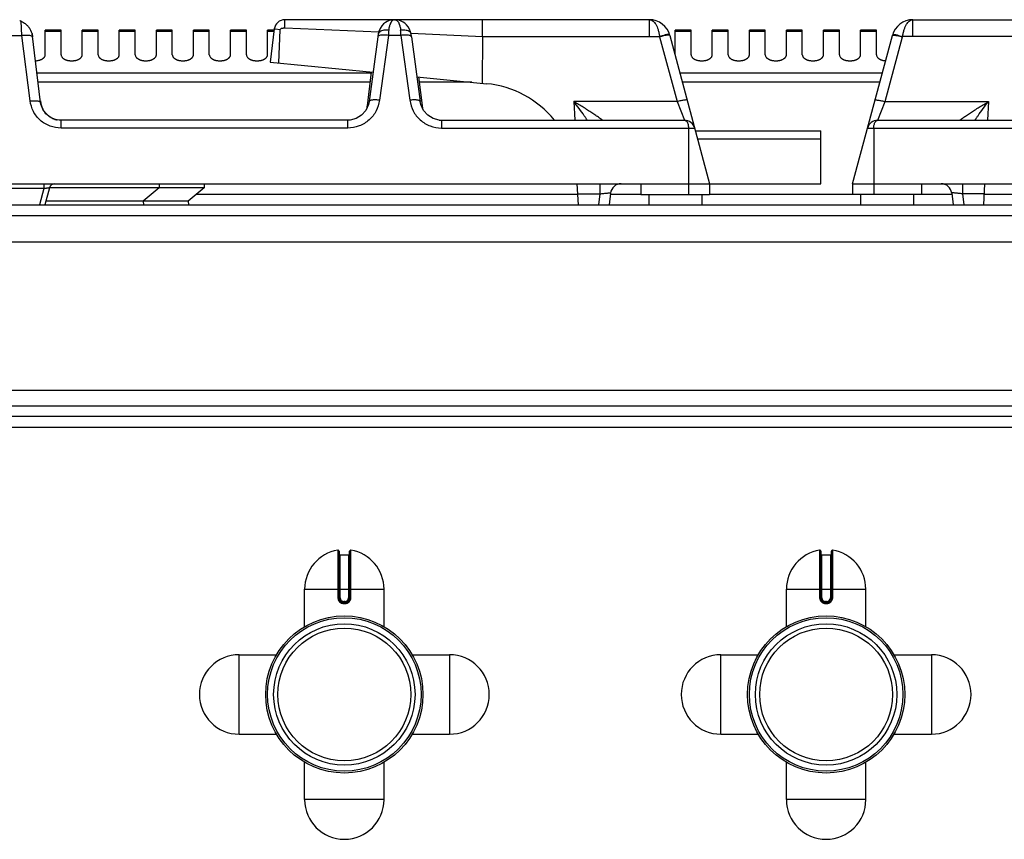
# Model space of a CAD drawing. Units: millimetres. Extents: x 11 to 1836, y 641 to 2568.
# Drawn here: x 172 to 358, y 2413 to 2568 of the extents above; entities that cross this region are included whole.
import ezdxf

# ---------------------------------------------------------------- set-up
doc = ezdxf.new("R2010")
doc.units = ezdxf.units.MM
doc.layers.add('AXES', color=7, linetype='Continuous')

msp = doc.modelspace()

# ---------------------------------------------------------------- linework, layer by layer
at = {"color": 9, "linetype": 'Continuous', "true_color": 0xbdbabd}
for p, q in [((172.13, 2564.87), (171.97, 2567.54)), ((290.65, 2564.66), (290.65, 2567.83)), ((340.4, 2564.66), (340.4, 2567.83)), ((168.92, 2564.87), (172.13, 2564.87)), ((173.65, 2552.48), (172.13, 2564.87)), ((241.34, 2564.87), (239.69, 2552.62)), ((243.71, 2564.87), (241.34, 2564.87)), ((243.71, 2564.87), (245.36, 2552.62)), ((290.65, 2564.66), (292.56, 2564.66)), ((292.56, 2564.66), (292.58, 2564.59)), ((338.47, 2564.59), (338.49, 2564.66)), ((371.95, 2564.66), (338.49, 2564.66)), ((292.58, 2564.59), (295.86, 2552.35)), ((335.19, 2552.35), (338.47, 2564.59)), ((238.09, 2557.75), (174.96, 2557.75)), ((334.63, 2557.75), (296.42, 2557.75)), ((237.88, 2556.02), (175.17, 2556.02)), ((257.13, 2556.02), (247.17, 2556.02)), ((334.16, 2556.02), (296.88, 2556.02)), ((295.86, 2552.35), (276.39, 2552.35)), ((295.86, 2552.35), (297.27, 2548.83)), ((333.77, 2548.83), (335.19, 2552.35)), ((335.19, 2552.35), (354.66, 2552.35)), ((354.66, 2552.35), (354.51, 2548.83)), ((179.52, 2547.35), (179.52, 2548.83)), ((233.66, 2547.35), (233.66, 2548.83)), ((251.38, 2548.83), (251.38, 2547.35)), ((233.66, 2547.35), (179.52, 2547.35)), ((251.38, 2547.35), (299.21, 2547.35)), ((298.02, 2547.35), (298.02, 2536.83)), ((331.84, 2547.35), (379.66, 2547.35)), ((333.02, 2547.35), (333.02, 2534.83)), ((299.74, 2545.35), (323.02, 2545.35)), ((349.76, 2536.83), (349.76, 2534.94)), ((353.92, 2534.94), (349.76, 2534.94)), ((349.76, 2534.94), (350.02, 2532.83)), ((277.12, 2534.83), (205.08, 2534.83)), ((289.02, 2534.83), (283.28, 2534.83)), ((329.02, 2534.83), (302.02, 2534.83)), ((347.77, 2534.83), (342.02, 2534.83)), ((416.96, 2534.83), (353.92, 2534.83)), ((10.52, 2530.83), (910.52, 2530.83)), ((834.02, 2494.83), (87.03, 2494.83)), ((55.12, 2490.83), (865.92, 2490.83)), ((231.79, 2467.61), (231.79, 2458.61)), ((232.22, 2458.61), (232.22, 2466.71)), ((233.82, 2466.71), (233.82, 2458.61)), ((234.26, 2458.61), (234.26, 2467.61)), ((322.79, 2467.61), (322.79, 2458.61)), ((323.22, 2458.61), (323.22, 2466.71)), ((324.82, 2466.71), (324.82, 2458.61)), ((325.26, 2458.61), (325.26, 2467.61)), ((225.52, 2460.21), (240.52, 2460.21)), ((232.22, 2458.61), (231.79, 2458.61)), ((233.82, 2458.61), (234.26, 2458.61)), ((316.52, 2460.21), (331.52, 2460.21)), ((323.22, 2458.61), (322.79, 2458.61)), ((324.82, 2458.61), (325.26, 2458.61)), ((233.12, 2457.91), (232.92, 2457.91)), ((232.92, 2457.91), (232.92, 2457.71)), ((232.92, 2457.51), (233.13, 2457.51)), ((233.12, 2457.91), (233.12, 2457.71)), ((324.12, 2457.91), (323.92, 2457.91)), ((323.92, 2457.91), (323.92, 2457.71)), ((323.92, 2457.51), (324.13, 2457.51)), ((324.12, 2457.91), (324.12, 2457.71))]:
    msp.add_line(p, q, dxfattribs=at)
at = {"color": 7, "linetype": 'Continuous'}
for p, q in [((340.4, 2567.83), (388.47, 2567.83)), ((175.64, 2552.21), (174.04, 2565.23)), ((239.35, 2564.62), (237.7, 2552.37)), ((239.43, 2565.14), (239.35, 2564.62)), ((245.7, 2564.62), (245.62, 2565.14)), ((245.62, 2565.14), (245.62, 2565.14)), ((245.7, 2564.62), (247.34, 2552.37)), ((294.51, 2564.87), (302.02, 2536.83)), ((329.02, 2536.83), (336.54, 2564.87)), ((233.66, 2548.83), (179.52, 2548.83)), ((234.12, 2548.86), (233.66, 2548.83)), ((235.27, 2549.17), (234.12, 2548.86)), ((250.91, 2548.86), (251.38, 2548.83)), ((251.38, 2548.83), (297.27, 2548.83)), ((333.77, 2548.83), (379.66, 2548.83)), ((299.34, 2546.83), (323.02, 2546.83)), ((323.02, 2536.83), (323.02, 2546.83)), ((302.02, 2536.83), (323.02, 2536.83)), ((329.02, 2536.83), (592.02, 2536.83)), ((329.02, 2536.83), (329.02, 2534.83)), ((342.02, 2536.83), (342.02, 2534.83)), ((353.81, 2532.83), (354.02, 2536.83)), ((206.52, 2536.03), (177.33, 2536.03)), ((198.02, 2536.03), (195.02, 2533.53)), ((206.52, 2536.03), (203.52, 2533.53)), ((347.74, 2535.08), (348.02, 2532.83)), ((203.52, 2533.53), (176.64, 2533.53)), ((195.02, 2533.53), (195.06, 2532.83)), ((203.52, 2533.53), (203.56, 2532.83)), ((342.02, 2534.83), (329.02, 2534.83)), ((12.52, 2532.83), (908.52, 2532.83)), ((90.02, 2525.83), (831.02, 2525.83)), ((90.02, 2497.83), (831.02, 2497.83)), ((865.75, 2492.83), (55.3, 2492.83)), ((232.02, 2467.41), (232.02, 2458.61)), ((232.22, 2466.71), (233.82, 2466.71)), ((234.02, 2458.61), (234.02, 2467.41)), ((323.02, 2467.41), (323.02, 2458.61)), ((323.22, 2466.71), (324.82, 2466.71)), ((325.02, 2458.61), (325.02, 2467.41)), ((232.92, 2457.71), (233.12, 2457.71)), ((323.92, 2457.71), (324.12, 2457.71))]:
    msp.add_line(p, q, dxfattribs=at)
for points in [[(241.91, 2567.77), (241.84, 2567.75), (241.49, 2567.65), (241.14, 2567.5), (240.79, 2567.3), (240.43, 2567.02), (240.09, 2566.65), (239.77, 2566.17), (239.53, 2565.59), (239.43, 2565.14)], [(245.62, 2565.14), (245.54, 2565.53), (245.33, 2566.06), (245.07, 2566.5), (244.77, 2566.87), (244.44, 2567.17), (244.11, 2567.39), (243.78, 2567.57), (243.44, 2567.69), (243.11, 2567.78)], [(237.7, 2552.37), (237.58, 2551.79), (237.08, 2550.69), (236.28, 2549.79), (235.27, 2549.17)], [(250.91, 2548.86), (249.78, 2549.17), (248.77, 2549.79), (247.97, 2550.69), (247.47, 2551.79), (247.34, 2552.37)]]:
    msp.add_lwpolyline(points, dxfattribs=at)
for centre, radius in [((233.02, 2440.33), 14.5), ((233.02, 2440.33), 13.35), ((324.02, 2440.33), 14.5), ((324.02, 2440.33), 13.35)]:
    msp.add_circle(centre, radius, dxfattribs=at)
for centre, radius, start, end in [((170.51, 2564.14), 3.7, 69.7722, 71.2329), ((170.48, 2564.07), 3.77, 66.8684, 69.7649), ((242.56, 2564.62), 3.22, 96.2382, 101.6574), ((242.5, 2564.65), 3.19, 78.8844, 84.061), ((290.65, 2563.83), 4, 15, 90.1049), ((340.4, 2563.83), 4, 89.8959, 165), ((170.46, 2564.12), 3.75, 17.1537, 34.9002), ((297.27, 2546.83), 2, 15, 90), ((333.77, 2546.83), 2, 90, 165), ((345.75, 2534.83), 2, 7, 90), ((231.82, 2467.41), 0.2, 0, 99.4614), ((232.22, 2466.91), 0.2, 180, 270), ((233.82, 2466.91), 0.2, 270, 0), ((234.22, 2467.41), 0.2, 80.5386, 180), ((322.82, 2467.41), 0.2, 0, 99.4614), ((323.22, 2466.91), 0.2, 180, 270), ((324.82, 2466.91), 0.2, 270, 0), ((325.22, 2467.41), 0.2, 80.5386, 180), ((232.92, 2458.61), 0.9, 179.9985, 270.0056), ((233.12, 2458.61), 0.9, 269.9943, 0.0011), ((323.92, 2458.61), 0.9, 179.9985, 270.0056), ((324.12, 2458.61), 0.9, 269.9943, 0.0011)]:
    msp.add_arc(centre, radius, start, end, dxfattribs=at)
at = {"color": 9, "linetype": 'Continuous', "true_color": 0xbdbabd}
for centre, radius, start, end in [((398.99, 2554.21), 158.02, 175.7734, 176.1331), ((86.06, 2554.21), 158.02, 3.8669, 4.2266), ((296.54, 2549.64), 15.47, 102.0814, 104.8453), ((232.92, 2458.61), 0.7, 180, 270), ((233.12, 2458.61), 0.7, 270, 0), ((323.92, 2458.61), 0.7, 180, 270), ((324.12, 2458.61), 0.7, 270, 0)]:
    msp.add_arc(centre, radius, start, end, dxfattribs=at)
at = {"color": 7, "linetype": 'Continuous'}
for points, knots in [([(171.97, 2567.54), (172, 2567.52), (172.06, 2567.5), (172.22, 2567.42), (172.45, 2567.3), (172.64, 2567.16), (172.73, 2567.1)], [0, 0, 0, 0, 0.0985857, 0.1972025, 0.5383945, 0.8794588, 0.8794588, 0.8794588, 0.8794588]), ([(172.73, 2567.1), (172.88, 2566.98), (173.18, 2566.73), (173.41, 2566.42), (173.53, 2566.27)], [0, 0, 0, 0, 0.579137, 1.158395, 1.158395, 1.158395, 1.158395]), ([(242.47, 2567.83), (242.43, 2567.83), (242.34, 2567.83), (242.25, 2567.82), (242.21, 2567.82)], [0, 0, 0, 0, 0.132917, 0.2658575, 0.2658575, 0.2658575, 0.2658575]), ([(242.57, 2567.83), (242.61, 2567.83), (242.7, 2567.83), (242.78, 2567.82), (242.83, 2567.82)], [0, 0, 0, 0, 0.1304503, 0.2609195, 0.2609195, 0.2609195, 0.2609195]), ([(179.52, 2548.83), (179.04, 2548.89), (178.09, 2548.99), (176.86, 2549.76), (175.96, 2550.87), (175.74, 2551.76), (175.64, 2552.21)], [0, 0, 0, 0, 1.415716, 2.849659, 4.226802, 5.584335, 5.584335, 5.584335, 5.584335])]:
    msp.add_open_spline(points, degree=3, knots=knots, dxfattribs=at)
at = {"color": 9, "linetype": 'Continuous', "true_color": 0xbdbabd}
for points, knots in [([(241.59, 2566.79), (241.58, 2566.76), (241.55, 2566.69), (241.5, 2566.5), (241.44, 2566.22), (241.42, 2565.98), (241.41, 2565.86)], [0, 0, 0, 0, 0.1090359, 0.2181096, 0.5853926, 0.9525701, 0.9525701, 0.9525701, 0.9525701]), ([(242.52, 2567.83), (242.48, 2567.83), (242.39, 2567.82), (242.18, 2567.74), (241.94, 2567.53), (241.72, 2567.18), (241.63, 2566.92), (241.59, 2566.79)], [0, 0, 0, 0, 0.132603, 0.266758, 0.663313, 1.074437, 1.484731, 1.484731, 1.484731, 1.484731]), ([(242.52, 2567.83), (242.57, 2567.83), (242.66, 2567.82), (242.87, 2567.74), (243.12, 2567.53), (243.33, 2567.17), (243.42, 2566.91), (243.47, 2566.78)], [0, 0, 0, 0, 0.133499, 0.26858, 0.668874, 1.084003, 1.49832, 1.49832, 1.49832, 1.49832]), ([(243.47, 2566.78), (243.48, 2566.74), (243.5, 2566.68), (243.55, 2566.49), (243.61, 2566.22), (243.63, 2565.98), (243.64, 2565.86)], [0, 0, 0, 0, 0.1076623, 0.2153605, 0.5772247, 0.9389839, 0.9389839, 0.9389839, 0.9389839]), ([(290.66, 2567.83), (290.9, 2567.77), (291.39, 2567.62), (291.81, 2567.03), (292.1, 2566.48), (292.29, 2565.92), (292.46, 2565.32), (292.53, 2564.88), (292.56, 2564.66)], [0, 0, 0, 0, 0.716873, 1.496763, 2.062788, 2.611177, 3.268957, 3.929942, 3.929942, 3.929942, 3.929942]), ([(338.49, 2564.66), (338.52, 2564.88), (338.59, 2565.32), (338.75, 2565.92), (338.95, 2566.48), (339.24, 2567.03), (339.66, 2567.62), (340.15, 2567.77), (340.39, 2567.83)], [0, 0, 0, 0, 0.661096, 1.318984, 1.867342, 2.433338, 3.213098, 3.92987, 3.92987, 3.92987, 3.92987]), ([(172.13, 2564.87), (172.25, 2564.88), (172.5, 2564.91), (172.75, 2564.91), (172.88, 2564.92)], [0, 0, 0, 0, 0.3736833, 0.7473256, 0.7473256, 0.7473256, 0.7473256]), ([(172.88, 2564.92), (173.02, 2564.92), (173.32, 2564.92), (173.68, 2564.85), (174, 2564.79), (174.08, 2564.65), (174.12, 2564.59)], [0, 0, 0, 0, 0.428331, 0.889489, 1.134858, 1.33583, 1.33583, 1.33583, 1.33583]), ([(239.5, 2564.78), (239.46, 2564.76), (239.4, 2564.72), (239.37, 2564.65), (239.35, 2564.62)], [0, 0, 0, 0, 0.1127319, 0.2195722, 0.2195722, 0.2195722, 0.2195722]), ([(241.41, 2565.86), (241.29, 2565.87), (241.05, 2565.89), (240.54, 2565.86), (239.86, 2565.78), (239.56, 2565.34), (239.43, 2565.14)], [0, 0, 0, 0, 0.355819, 0.725946, 1.546787, 2.243005, 2.243005, 2.243005, 2.243005]), ([(240.57, 2564.92), (240.51, 2564.93), (240.4, 2564.93), (240.16, 2564.92), (239.85, 2564.91), (239.61, 2564.82), (239.5, 2564.78)], [0, 0, 0, 0, 0.171945, 0.344741, 0.72232, 1.092861, 1.092861, 1.092861, 1.092861]), ([(241.34, 2564.87), (241.21, 2564.88), (240.95, 2564.91), (240.7, 2564.92), (240.57, 2564.92)], [0, 0, 0, 0, 0.3830304, 0.7660134, 0.7660134, 0.7660134, 0.7660134]), ([(245.62, 2565.14), (245.6, 2565.2), (245.57, 2565.33), (245.39, 2565.54), (245.1, 2565.72), (244.66, 2565.84), (244.17, 2565.9), (243.82, 2565.87), (243.64, 2565.86)], [0, 0, 0, 0, 0.196386, 0.39723, 0.801008, 1.211559, 1.743658, 2.270833, 2.270833, 2.270833, 2.270833]), ([(244.48, 2564.92), (244.35, 2564.92), (244.09, 2564.91), (243.84, 2564.88), (243.71, 2564.87)], [0, 0, 0, 0, 0.382983, 0.7660134, 0.7660134, 0.7660134, 0.7660134]), ([(245.53, 2564.79), (245.5, 2564.8), (245.44, 2564.82), (245.24, 2564.88), (244.92, 2564.93), (244.62, 2564.93), (244.48, 2564.92)], [0, 0, 0, 0, 0.097169, 0.194631, 0.633053, 1.072669, 1.072669, 1.072669, 1.072669]), ([(245.7, 2564.62), (245.68, 2564.65), (245.64, 2564.73), (245.57, 2564.77), (245.53, 2564.79)], [0, 0, 0, 0, 0.1159481, 0.2392811, 0.2392811, 0.2392811, 0.2392811]), ([(294.31, 2565.05), (294.19, 2565.04), (293.95, 2565.02), (293.54, 2564.93), (293.08, 2564.81), (292.73, 2564.71), (292.56, 2564.66)], [0, 0, 0, 0, 0.356531, 0.714948, 1.254361, 1.792587, 1.792587, 1.792587, 1.792587]), ([(294.51, 2564.87), (294.5, 2564.88), (294.48, 2564.91), (294.39, 2564.91), (294.29, 2564.92), (294.06, 2564.9), (293.74, 2564.86), (293.45, 2564.8), (293.31, 2564.77)], [0, 0, 0, 0, 0.049279, 0.111008, 0.243457, 0.360397, 0.788647, 1.232058, 1.232058, 1.232058, 1.232058]), ([(294.47, 2565.01), (294.47, 2565.01), (294.46, 2565.03), (294.41, 2565.04), (294.37, 2565.05), (294.33, 2565.05), (294.31, 2565.05)], [0, 0, 0, 0, 0.0277959, 0.0594345, 0.1193527, 0.1765609, 0.1765609, 0.1765609, 0.1765609]), ([(336.54, 2564.87), (336.56, 2564.89), (336.6, 2564.93), (336.74, 2564.91), (336.92, 2564.91), (337.06, 2564.89), (337.12, 2564.88)], [0, 0, 0, 0, 0.0766523, 0.179325, 0.4033709, 0.6036156, 0.6036156, 0.6036156, 0.6036156]), ([(336.58, 2565.01), (336.58, 2565.01), (336.59, 2565.03), (336.63, 2565.04), (336.68, 2565.05), (336.72, 2565.05), (336.74, 2565.05)], [0, 0, 0, 0, 0.0277854, 0.0594151, 0.1193276, 0.1765277, 0.1765277, 0.1765277, 0.1765277]), ([(336.74, 2565.05), (336.86, 2565.04), (337.1, 2565.02), (337.51, 2564.93), (337.97, 2564.81), (338.32, 2564.71), (338.49, 2564.66)], [0, 0, 0, 0, 0.356533, 0.71495, 1.254372, 1.792608, 1.792608, 1.792608, 1.792608]), ([(337.12, 2564.88), (337.17, 2564.87), (337.27, 2564.86), (337.54, 2564.81), (337.94, 2564.73), (338.29, 2564.64), (338.47, 2564.59)], [0, 0, 0, 0, 0.146983, 0.293982, 0.834853, 1.375771, 1.375771, 1.375771, 1.375771]), ([(173.65, 2552.48), (173.88, 2552.5), (174.34, 2552.54), (174.88, 2552.52), (175.26, 2552.47), (175.44, 2552.4), (175.59, 2552.32), (175.62, 2552.25), (175.64, 2552.21)], [0, 0, 0, 0, 0.696018, 1.384264, 1.604002, 1.834864, 1.966326, 2.083955, 2.083955, 2.083955, 2.083955]), ([(179.52, 2547.35), (178.81, 2547.43), (177.37, 2547.59), (175.51, 2548.74), (174.14, 2550.43), (173.81, 2551.8), (173.65, 2552.48)], [0, 0, 0, 0, 2.124396, 4.276167, 6.384481, 8.463772, 8.463772, 8.463772, 8.463772]), ([(239.69, 2552.62), (239.51, 2551.92), (239.17, 2550.52), (237.77, 2548.79), (235.86, 2547.6), (234.39, 2547.43), (233.66, 2547.35)], [0, 0, 0, 0, 2.133165, 4.294419, 6.501346, 8.679232, 8.679232, 8.679232, 8.679232]), ([(239.69, 2552.62), (239.46, 2552.64), (239, 2552.69), (238.46, 2552.67), (238.09, 2552.62), (237.91, 2552.56), (237.76, 2552.48), (237.72, 2552.41), (237.7, 2552.37)], [0, 0, 0, 0, 0.693933, 1.380266, 1.59931, 1.829269, 1.960253, 2.077603, 2.077603, 2.077603, 2.077603]), ([(247.34, 2552.37), (247.33, 2552.41), (247.29, 2552.48), (247.14, 2552.56), (246.96, 2552.62), (246.58, 2552.67), (246.05, 2552.69), (245.59, 2552.64), (245.36, 2552.62)], [0, 0, 0, 0, 0.11735, 0.248333, 0.478293, 0.697337, 1.38367, 2.077603, 2.077603, 2.077603, 2.077603]), ([(245.36, 2552.62), (245.53, 2551.92), (245.88, 2550.52), (247.28, 2548.79), (249.19, 2547.6), (250.65, 2547.43), (251.38, 2547.35)], [0, 0, 0, 0, 2.133107, 4.294301, 6.501287, 8.679231, 8.679231, 8.679231, 8.679231]), ([(297.79, 2552.62), (297.78, 2552.64), (297.73, 2552.68), (297.58, 2552.66), (297.41, 2552.66), (297.17, 2552.63), (296.9, 2552.58), (296.57, 2552.52), (296.22, 2552.44), (295.98, 2552.38), (295.86, 2552.35)], [0, 0, 0, 0, 0.076514, 0.179406, 0.407877, 0.603657, 0.911022, 1.233368, 1.608336, 1.97947, 1.97947, 1.97947, 1.97947]), ([(333.25, 2552.62), (333.27, 2552.64), (333.32, 2552.68), (333.46, 2552.66), (333.63, 2552.66), (333.88, 2552.63), (334.15, 2552.58), (334.48, 2552.52), (334.83, 2552.44), (335.07, 2552.38), (335.19, 2552.35)], [0, 0, 0, 0, 0.076514, 0.179406, 0.407877, 0.603657, 0.911022, 1.233368, 1.608336, 1.97947, 1.97947, 1.97947, 1.97947]), ([(349.27, 2548.83), (349.27, 2548.84), (349.28, 2548.86), (349.32, 2548.87), (349.36, 2548.9), (349.4, 2548.93), (349.45, 2548.98), (349.52, 2549.04), (349.64, 2549.11), (349.76, 2549.2), (349.95, 2549.34), (350.2, 2549.52), (350.54, 2549.75), (350.9, 2549.99), (351.28, 2550.24), (351.68, 2550.5), (352.08, 2550.76), (352.5, 2551.02), (353.07, 2551.38), (353.78, 2551.82), (354.37, 2552.17), (354.66, 2552.35)], [0, 0, 0, 0, 0.017443, 0.055018, 0.119974, 0.167775, 0.21049, 0.326995, 0.456361, 0.618019, 0.774255, 1.162453, 1.555341, 2.00395, 2.451016, 2.929689, 3.408822, 3.905415, 4.401871, 5.42055, 6.439297, 6.439297, 6.439297, 6.439297]), ([(352.16, 2548.83), (352.25, 2548.97), (352.43, 2549.26), (352.92, 2550), (353.65, 2551.04), (354.32, 2551.91), (354.66, 2552.35)], [0, 0, 0, 0, 0.50787, 1.015763, 2.666131, 4.316522, 4.316522, 4.316522, 4.316522]), ([(297.27, 2548.83), (297.32, 2548.83), (297.42, 2548.81), (297.59, 2548.71), (297.76, 2548.51), (297.9, 2548.18), (298, 2547.8), (298.02, 2547.5), (298.02, 2547.35)], [0, 0, 0, 0, 0.142227, 0.287546, 0.592431, 0.903669, 1.350784, 1.79284, 1.79284, 1.79284, 1.79284]), ([(333.02, 2547.35), (333.03, 2547.45), (333.03, 2547.66), (333.11, 2548.06), (333.25, 2548.58), (333.61, 2548.75), (333.77, 2548.83)], [0, 0, 0, 0, 0.303607, 0.620606, 1.246394, 1.773075, 1.773075, 1.773075, 1.773075]), ([(349.76, 2534.94), (349.63, 2534.95), (349.38, 2534.98), (349.01, 2535.02), (348.66, 2535.05), (348.37, 2535.08), (348.11, 2535.09), (347.95, 2535.1), (347.84, 2535.1), (347.79, 2535.09), (347.75, 2535.09), (347.74, 2535.08), (347.74, 2535.08)], [0, 0, 0, 0, 0.387116, 0.771846, 1.097099, 1.432043, 1.664046, 1.874859, 1.925276, 1.98989, 2.015979, 2.032617, 2.032617, 2.032617, 2.032617]), ([(231.79, 2458.61), (231.81, 2458.46), (231.85, 2458.17), (232.11, 2457.81), (232.49, 2457.56), (232.78, 2457.53), (232.92, 2457.51)], [0, 0, 0, 0, 0.431014, 0.869006, 1.306748, 1.738885, 1.738885, 1.738885, 1.738885]), ([(233.13, 2457.51), (233.27, 2457.53), (233.56, 2457.56), (233.94, 2457.81), (234.2, 2458.17), (234.24, 2458.46), (234.26, 2458.61)], [0, 0, 0, 0, 0.432137, 0.869881, 1.307873, 1.738885, 1.738885, 1.738885, 1.738885]), ([(322.79, 2458.61), (322.81, 2458.46), (322.85, 2458.17), (323.11, 2457.81), (323.49, 2457.56), (323.78, 2457.53), (323.92, 2457.51)], [0, 0, 0, 0, 0.431014, 0.869006, 1.306748, 1.738885, 1.738885, 1.738885, 1.738885]), ([(324.13, 2457.51), (324.27, 2457.53), (324.56, 2457.56), (324.94, 2457.81), (325.2, 2458.17), (325.24, 2458.46), (325.26, 2458.61)], [0, 0, 0, 0, 0.432137, 0.869881, 1.307873, 1.738885, 1.738885, 1.738885, 1.738885]), ([(232.92, 2457.71), (232.92, 2457.71), (232.92, 2457.7), (232.93, 2457.69), (232.93, 2457.67), (232.92, 2457.65), (232.92, 2457.62), (232.92, 2457.58), (232.92, 2457.55), (232.92, 2457.52), (232.92, 2457.51)], [0, 0, 0, 0, 0.0058246, 0.0162837, 0.0407332, 0.059848, 0.0911279, 0.1248948, 0.1634272, 0.2013335, 0.2013335, 0.2013335, 0.2013335]), ([(233.12, 2457.71), (233.13, 2457.71), (233.13, 2457.7), (233.12, 2457.69), (233.12, 2457.67), (233.13, 2457.65), (233.13, 2457.62), (233.13, 2457.58), (233.13, 2457.55), (233.13, 2457.52), (233.13, 2457.51)], [0, 0, 0, 0, 0.0058246, 0.0162836, 0.0407329, 0.0598477, 0.0911276, 0.1248946, 0.1634271, 0.2013334, 0.2013334, 0.2013334, 0.2013334]), ([(323.92, 2457.71), (323.92, 2457.71), (323.92, 2457.7), (323.93, 2457.69), (323.93, 2457.67), (323.92, 2457.65), (323.92, 2457.62), (323.92, 2457.58), (323.92, 2457.55), (323.92, 2457.52), (323.92, 2457.51)], [0, 0, 0, 0, 0.0058246, 0.0162837, 0.0407332, 0.059848, 0.0911279, 0.1248948, 0.1634272, 0.2013335, 0.2013335, 0.2013335, 0.2013335]), ([(324.12, 2457.71), (324.13, 2457.71), (324.13, 2457.7), (324.12, 2457.69), (324.12, 2457.67), (324.13, 2457.65), (324.13, 2457.62), (324.13, 2457.58), (324.13, 2457.55), (324.13, 2457.52), (324.13, 2457.51)], [0, 0, 0, 0, 0.0058246, 0.0162836, 0.0407329, 0.0598477, 0.0911276, 0.1248946, 0.1634271, 0.2013334, 0.2013334, 0.2013334, 0.2013334])]:
    msp.add_open_spline(points, degree=3, knots=knots, dxfattribs=at)
at = {"layer": 'AXES', "color": 7, "linetype": 'Continuous'}
for p, q in [((242.47, 2567.83), (221.78, 2567.83)), ((290.65, 2567.83), (242.57, 2567.83)), ((259.11, 2564.66), (259.11, 2567.83)), ((174.04, 2565.23), (174.12, 2564.59)), ((179.52, 2565.83), (176.52, 2565.83)), ((176.52, 2561.21), (176.52, 2565.83)), ((179.52, 2561.21), (179.52, 2565.83)), ((186.52, 2565.83), (183.52, 2565.83)), ((183.52, 2561.21), (183.52, 2565.83)), ((186.52, 2561.21), (186.52, 2565.83)), ((193.52, 2565.83), (190.52, 2565.83)), ((190.52, 2561.21), (190.52, 2565.83)), ((193.52, 2561.21), (193.52, 2565.83)), ((200.52, 2565.83), (197.52, 2565.83)), ((197.52, 2561.21), (197.52, 2565.83)), ((200.52, 2561.21), (200.52, 2565.83)), ((207.52, 2565.83), (204.52, 2565.83)), ((204.52, 2561.21), (204.52, 2565.83)), ((207.52, 2561.21), (207.52, 2565.83)), ((214.52, 2565.83), (211.52, 2565.83)), ((211.52, 2561.21), (211.52, 2565.83)), ((214.52, 2561.21), (214.52, 2565.83)), ((219.76, 2565.83), (218.52, 2565.83)), ((218.52, 2561.21), (218.52, 2565.83)), ((219.79, 2566.08), (219.02, 2559.83)), ((220.93, 2565.94), (219.93, 2566.06)), ((220.67, 2559.67), (220.93, 2565.94)), ((220.67, 2559.67), (220.93, 2565.94)), ((259.1, 2564.66), (259.08, 2555.82)), ((298.52, 2565.83), (295.52, 2565.83)), ((295.52, 2561.21), (295.52, 2565.83)), ((298.52, 2561.21), (298.52, 2565.83)), ((305.52, 2565.83), (302.52, 2565.83)), ((302.52, 2561.21), (302.52, 2565.83)), ((305.52, 2561.21), (305.52, 2565.83)), ((312.52, 2565.83), (309.52, 2565.83)), ((309.52, 2561.21), (309.52, 2565.83)), ((312.52, 2561.21), (312.52, 2565.83)), ((319.52, 2565.83), (316.52, 2565.83)), ((316.52, 2561.21), (316.52, 2565.83)), ((319.52, 2561.21), (319.52, 2565.83)), ((326.52, 2565.83), (323.52, 2565.83)), ((323.52, 2561.21), (323.52, 2565.83)), ((326.52, 2561.21), (326.52, 2565.83)), ((333.52, 2565.83), (330.52, 2565.83)), ((330.52, 2561.21), (330.52, 2565.83)), ((333.52, 2561.21), (333.52, 2565.83)), ((219.02, 2559.83), (238.45, 2557.89)), ((238.11, 2557.92), (237.27, 2551.07)), ((246.71, 2557.06), (259.92, 2555.74)), ((247.04, 2557.03), (247.77, 2551.13)), ((237.31, 2551.27), (237.27, 2551.07)), ((237.31, 2551.26), (237.31, 2551.27)), ((247.78, 2551.07), (247.73, 2551.27)), ((247.73, 2551.27), (247.73, 2551.27)), ((39.02, 2536.83), (302.02, 2536.83)), ((198.02, 2536.83), (198.02, 2536.03)), ((206.52, 2536.83), (206.52, 2536.03)), ((277.23, 2532.83), (277.02, 2536.83)), ((289.02, 2536.83), (289.02, 2534.83)), ((302.02, 2536.83), (302.02, 2534.83)), ((177.33, 2536.09), (176.45, 2532.83)), ((283.31, 2535.08), (283.03, 2532.83)), ((289.02, 2534.83), (302.02, 2534.83)), ((290.52, 2534.83), (290.52, 2532.83)), ((300.52, 2534.83), (300.52, 2532.83)), ((330.52, 2534.83), (330.52, 2532.83)), ((340.52, 2534.83), (340.52, 2532.83)), ((225.52, 2453.15), (225.52, 2460.21)), ((240.52, 2453.15), (240.52, 2460.21)), ((316.52, 2453.15), (316.52, 2460.21)), ((331.52, 2453.15), (331.52, 2460.21)), ((213.15, 2447.83), (220.21, 2447.83)), ((245.84, 2447.83), (252.9, 2447.83)), ((304.15, 2447.83), (311.21, 2447.83)), ((336.84, 2447.83), (343.9, 2447.83)), ((213.15, 2432.83), (220.21, 2432.83)), ((245.84, 2432.83), (252.9, 2432.83)), ((304.15, 2432.83), (311.21, 2432.83)), ((336.84, 2432.83), (343.9, 2432.83)), ((225.52, 2420.46), (225.52, 2427.52)), ((240.52, 2420.46), (240.52, 2427.52)), ((316.52, 2420.46), (316.52, 2427.52)), ((331.52, 2420.46), (331.52, 2427.52))]:
    msp.add_line(p, q, dxfattribs=at)
at = {"layer": 'AXES', "color": 9, "linetype": 'Continuous', "true_color": 0xbdbabd}
for p, q in [((179.52, 2565.57), (176.52, 2565.57)), ((186.52, 2565.57), (183.52, 2565.57)), ((193.52, 2565.57), (190.52, 2565.57)), ((200.52, 2565.57), (197.52, 2565.57)), ((207.52, 2565.57), (204.52, 2565.57)), ((214.52, 2565.57), (211.52, 2565.57)), ((219.73, 2565.57), (218.52, 2565.57)), ((219.93, 2566.06), (219.79, 2566.08)), ((221.77, 2566.31), (239.52, 2565.53)), ((245.63, 2565.26), (259.1, 2564.66)), ((259.1, 2564.66), (290.65, 2564.66)), ((298.52, 2565.57), (295.52, 2565.57)), ((305.52, 2565.57), (302.52, 2565.57)), ((312.52, 2565.57), (309.52, 2565.57)), ((319.52, 2565.57), (316.52, 2565.57)), ((326.52, 2565.57), (323.52, 2565.57)), ((333.52, 2565.57), (330.52, 2565.57)), ((276.39, 2552.35), (276.53, 2548.83)), ((237.34, 2551.47), (237.3, 2551.17)), ((237.31, 2551.27), (237.34, 2551.47)), ((237.44, 2551.47), (237.34, 2551.47)), ((247.71, 2551.47), (247.61, 2551.47)), ((247.73, 2551.27), (247.71, 2551.47)), ((247.75, 2551.17), (247.71, 2551.47)), ((176.27, 2536.83), (176.27, 2535.92)), ((281.29, 2536.83), (281.29, 2534.94)), ((298.02, 2536.83), (298.02, 2534.83)), ((176.27, 2535.92), (164.78, 2535.92)), ((176.27, 2535.92), (175.44, 2532.83)), ((277.12, 2534.94), (281.29, 2534.94)), ((281.29, 2534.94), (281.03, 2532.83)), ((213.15, 2432.83), (213.15, 2447.83)), ((252.9, 2447.83), (252.9, 2432.83)), ((304.15, 2432.83), (304.15, 2447.83)), ((343.9, 2447.83), (343.9, 2432.83)), ((240.52, 2420.46), (225.52, 2420.46)), ((331.52, 2420.46), (316.52, 2420.46))]:
    msp.add_line(p, q, dxfattribs=at)
at = {"layer": 'AXES', "color": 7, "linetype": 'Continuous'}
for centre, radius in [((233.02, 2440.33), 14.85), ((324.02, 2440.33), 14.85), ((233.02, 2440.33), 12.55), ((324.02, 2440.33), 12.55)]:
    msp.add_circle(centre, radius, dxfattribs=at)
for centre, radius, start, end in [((221.78, 2565.83), 2, 90, 173), ((258.02, 2536.83), 19, 39.3274, 84.2821), ((180.13, 2553.04), 4.56, 186.9809, 196.382), ((180, 2553.01), 4.43, 196.4089, 201.8901), ((179.9, 2552.97), 4.32, 201.8907, 208.1285), ((179.79, 2552.91), 4.2, 208.1302, 215.3546), ((179.53, 2552.67), 3.84, 234.0343, 245.6046), ((179.52, 2552.64), 3.81, 245.6396, 249.4177), ((179.51, 2552.61), 3.77, 249.4173, 257.2456), ((179.5, 2552.59), 3.76, 257.2581, 258.9868), ((178.29, 2535.83), 1, 90, 165), ((285.29, 2534.83), 2, 90, 173), ((233.02, 2460.21), 7.5, 99.4614, 180), ((233.02, 2460.21), 7.5, 0, 80.5386), ((324.02, 2460.21), 7.5, 99.4614, 180), ((324.02, 2460.21), 7.5, 0, 80.5386), ((213.15, 2440.33), 7.5, 90, 270), ((252.9, 2440.33), 7.5, 270, 90), ((304.15, 2440.33), 7.5, 90, 270), ((343.9, 2440.33), 7.5, 270, 90), ((233.02, 2420.46), 7.5, 180, 0), ((324.02, 2420.46), 7.5, 180, 0)]:
    msp.add_arc(centre, radius, start, end, dxfattribs=at)
at = {"layer": 'AXES', "color": 9, "linetype": 'Continuous', "true_color": 0xbdbabd}
for centre, radius, start, end in [((234.47, 2551.62), 2.87, 350.7895, 351.5295), ((234.46, 2551.62), 2.88, 351.5298, 352.8907), ((234.43, 2551.63), 2.91, 352.8966, 356.8983), ((250.63, 2551.63), 2.92, 183.108, 187.0679), ((250.58, 2551.62), 2.88, 187.0735, 189.6032), ((250.56, 2551.62), 2.86, 189.6036, 192.3961)]:
    msp.add_arc(centre, radius, start, end, dxfattribs=at)
at = {"layer": 'AXES', "color": 7, "linetype": 'Continuous'}
for points, knots in [([(221.78, 2566.31), (221.78, 2566.41), (221.78, 2566.61), (221.78, 2566.96), (221.78, 2567.37), (221.78, 2567.68), (221.78, 2567.83)], [0, 0, 0, 0, 0.291734, 0.58347, 1.051671, 1.519873, 1.519873, 1.519873, 1.519873]), ([(220.93, 2565.94), (220.95, 2565.99), (221, 2566.1), (221.13, 2566.22), (221.31, 2566.28), (221.42, 2566.23), (221.47, 2566.2)], [0, 0, 0, 0, 0.1738464, 0.3513423, 0.5343465, 0.6956541, 0.6956541, 0.6956541, 0.6956541]), ([(221.47, 2566.2), (221.48, 2566.22), (221.51, 2566.27), (221.58, 2566.32), (221.67, 2566.33), (221.71, 2566.3), (221.73, 2566.28)], [0, 0, 0, 0, 0.0850147, 0.168345, 0.2451553, 0.3171567, 0.3171567, 0.3171567, 0.3171567]), ([(174.67, 2560.06), (174.79, 2560.07), (175.01, 2560.09), (175.29, 2560.14), (175.5, 2560.2), (175.65, 2560.26), (175.79, 2560.32), (175.92, 2560.38), (176.04, 2560.46), (176.15, 2560.54), (176.24, 2560.62), (176.32, 2560.71), (176.4, 2560.8), (176.46, 2560.91), (176.51, 2561.05), (176.52, 2561.16), (176.52, 2561.21)], [0, 0, 0, 0, 0.340687, 0.681367, 0.841282, 1.001194, 1.15054, 1.299879, 1.436968, 1.574046, 1.698405, 1.822744, 1.93553, 2.048295, 2.210751, 2.37277, 2.37277, 2.37277, 2.37277]), ([(179.52, 2561.21), (179.53, 2561.15), (179.54, 2561.01), (179.63, 2560.84), (179.71, 2560.72), (179.79, 2560.63), (179.89, 2560.55), (179.99, 2560.47), (180.11, 2560.4), (180.24, 2560.33), (180.38, 2560.27), (180.53, 2560.21), (180.68, 2560.17), (180.84, 2560.13), (181.01, 2560.1), (181.18, 2560.08), (181.35, 2560.06), (181.52, 2560.06), (181.7, 2560.06), (181.87, 2560.08), (182.04, 2560.1), (182.21, 2560.13), (182.37, 2560.17), (182.52, 2560.21), (182.67, 2560.27), (182.81, 2560.33), (182.94, 2560.4), (183.05, 2560.47), (183.16, 2560.55), (183.25, 2560.63), (183.34, 2560.72), (183.4, 2560.82), (183.46, 2560.91), (183.5, 2561.01), (183.52, 2561.11), (183.52, 2561.18), (183.52, 2561.21)], [0, 0, 0, 0, 0.208511, 0.417124, 0.534548, 0.65198, 0.781691, 0.91142, 1.053842, 1.196274, 1.350366, 1.504463, 1.668134, 1.831808, 2.002241, 2.172676, 2.346601, 2.520527, 2.694453, 2.868378, 3.038813, 3.209247, 3.37292, 3.536591, 3.690689, 3.84478, 3.987211, 4.129634, 4.259366, 4.389074, 4.506499, 4.623928, 4.731414, 4.838736, 4.940214, 5.042093, 5.042093, 5.042093, 5.042093]), ([(186.52, 2561.21), (186.53, 2561.15), (186.54, 2561.01), (186.63, 2560.84), (186.71, 2560.72), (186.79, 2560.63), (186.89, 2560.55), (186.99, 2560.47), (187.11, 2560.4), (187.24, 2560.33), (187.38, 2560.27), (187.53, 2560.21), (187.68, 2560.17), (187.84, 2560.13), (188.01, 2560.1), (188.18, 2560.08), (188.35, 2560.06), (188.52, 2560.06), (188.7, 2560.06), (188.87, 2560.08), (189.04, 2560.1), (189.21, 2560.13), (189.37, 2560.17), (189.52, 2560.21), (189.67, 2560.27), (189.81, 2560.33), (189.94, 2560.4), (190.05, 2560.47), (190.16, 2560.55), (190.25, 2560.63), (190.34, 2560.72), (190.4, 2560.82), (190.46, 2560.91), (190.5, 2561.01), (190.52, 2561.11), (190.52, 2561.18), (190.52, 2561.21)], [0, 0, 0, 0, 0.208511, 0.417124, 0.534548, 0.65198, 0.781691, 0.91142, 1.053842, 1.196274, 1.350366, 1.504463, 1.668134, 1.831808, 2.002241, 2.172676, 2.346601, 2.520527, 2.694453, 2.868378, 3.038813, 3.209247, 3.37292, 3.536591, 3.690689, 3.84478, 3.98721, 4.129634, 4.259367, 4.389074, 4.506496, 4.623927, 4.731422, 4.838737, 4.940202, 5.042087, 5.042087, 5.042087, 5.042087]), ([(193.52, 2561.21), (193.53, 2561.15), (193.54, 2561.01), (193.63, 2560.84), (193.71, 2560.72), (193.79, 2560.63), (193.89, 2560.55), (193.99, 2560.47), (194.11, 2560.4), (194.24, 2560.33), (194.38, 2560.27), (194.53, 2560.21), (194.68, 2560.17), (194.84, 2560.13), (195.01, 2560.1), (195.18, 2560.08), (195.35, 2560.06), (195.52, 2560.06), (195.7, 2560.06), (195.87, 2560.08), (196.04, 2560.1), (196.21, 2560.13), (196.37, 2560.17), (196.52, 2560.21), (196.67, 2560.27), (196.81, 2560.33), (196.94, 2560.4), (197.05, 2560.47), (197.16, 2560.55), (197.25, 2560.63), (197.34, 2560.72), (197.4, 2560.82), (197.46, 2560.91), (197.5, 2561.01), (197.52, 2561.11), (197.52, 2561.18), (197.52, 2561.21)], [0, 0, 0, 0, 0.208511, 0.417124, 0.534548, 0.65198, 0.781691, 0.91142, 1.053842, 1.196274, 1.350366, 1.504463, 1.668134, 1.831808, 2.002241, 2.172676, 2.346601, 2.520527, 2.694453, 2.868378, 3.038813, 3.209247, 3.37292, 3.536591, 3.690688, 3.84478, 3.987211, 4.129634, 4.259365, 4.389074, 4.506503, 4.623928, 4.731407, 4.838734, 4.940225, 5.0421, 5.0421, 5.0421, 5.0421]), ([(200.52, 2561.21), (200.53, 2561.15), (200.54, 2561.01), (200.63, 2560.84), (200.71, 2560.72), (200.79, 2560.63), (200.89, 2560.55), (200.99, 2560.47), (201.11, 2560.4), (201.24, 2560.33), (201.38, 2560.27), (201.53, 2560.21), (201.68, 2560.17), (201.84, 2560.13), (202.01, 2560.1), (202.18, 2560.08), (202.35, 2560.06), (202.52, 2560.06), (202.7, 2560.06), (202.87, 2560.08), (203.04, 2560.1), (203.21, 2560.13), (203.37, 2560.17), (203.52, 2560.21), (203.67, 2560.27), (203.81, 2560.33), (203.94, 2560.4), (204.05, 2560.47), (204.16, 2560.55), (204.25, 2560.63), (204.34, 2560.72), (204.4, 2560.82), (204.46, 2560.91), (204.5, 2561.01), (204.52, 2561.11), (204.52, 2561.18), (204.52, 2561.21)], [0, 0, 0, 0, 0.208511, 0.417124, 0.534548, 0.65198, 0.781691, 0.91142, 1.053842, 1.196274, 1.350366, 1.504463, 1.668134, 1.831808, 2.002241, 2.172676, 2.346601, 2.520527, 2.694453, 2.868378, 3.038813, 3.209247, 3.37292, 3.536591, 3.690688, 3.84478, 3.987211, 4.129634, 4.259365, 4.389074, 4.506503, 4.623928, 4.731407, 4.838734, 4.940225, 5.0421, 5.0421, 5.0421, 5.0421]), ([(207.52, 2561.21), (207.53, 2561.15), (207.54, 2561.01), (207.63, 2560.84), (207.71, 2560.72), (207.79, 2560.63), (207.89, 2560.55), (207.99, 2560.47), (208.11, 2560.4), (208.24, 2560.33), (208.38, 2560.27), (208.53, 2560.21), (208.68, 2560.17), (208.84, 2560.13), (209.01, 2560.1), (209.18, 2560.08), (209.35, 2560.06), (209.52, 2560.06), (209.7, 2560.06), (209.87, 2560.08), (210.04, 2560.1), (210.21, 2560.13), (210.37, 2560.17), (210.52, 2560.21), (210.67, 2560.27), (210.81, 2560.33), (210.94, 2560.4), (211.05, 2560.47), (211.16, 2560.55), (211.25, 2560.63), (211.34, 2560.72), (211.4, 2560.82), (211.46, 2560.91), (211.5, 2561.01), (211.52, 2561.11), (211.52, 2561.18), (211.52, 2561.21)], [0, 0, 0, 0, 0.208511, 0.417124, 0.534548, 0.65198, 0.781691, 0.91142, 1.053842, 1.196274, 1.350366, 1.504463, 1.668134, 1.831808, 2.002241, 2.172676, 2.346601, 2.520527, 2.694453, 2.868378, 3.038813, 3.209247, 3.37292, 3.536591, 3.690689, 3.84478, 3.98721, 4.129634, 4.259367, 4.389074, 4.506496, 4.623927, 4.731422, 4.838737, 4.940202, 5.042087, 5.042087, 5.042087, 5.042087]), ([(214.52, 2561.21), (214.53, 2561.15), (214.54, 2561.01), (214.63, 2560.84), (214.71, 2560.72), (214.79, 2560.63), (214.89, 2560.55), (214.99, 2560.47), (215.11, 2560.4), (215.24, 2560.33), (215.38, 2560.27), (215.53, 2560.21), (215.68, 2560.17), (215.84, 2560.13), (216.01, 2560.1), (216.18, 2560.08), (216.35, 2560.06), (216.52, 2560.06), (216.7, 2560.06), (216.87, 2560.08), (217.04, 2560.1), (217.21, 2560.13), (217.37, 2560.17), (217.52, 2560.21), (217.67, 2560.27), (217.81, 2560.33), (217.94, 2560.4), (218.05, 2560.47), (218.16, 2560.55), (218.25, 2560.63), (218.34, 2560.72), (218.4, 2560.82), (218.46, 2560.91), (218.5, 2561.01), (218.52, 2561.11), (218.52, 2561.18), (218.52, 2561.21)], [0, 0, 0, 0, 0.208511, 0.417124, 0.534548, 0.65198, 0.781691, 0.91142, 1.053842, 1.196274, 1.350366, 1.504463, 1.668134, 1.831808, 2.002241, 2.172676, 2.346601, 2.520527, 2.694453, 2.868378, 3.038813, 3.209247, 3.37292, 3.536591, 3.690688, 3.84478, 3.987211, 4.129634, 4.259365, 4.389074, 4.506503, 4.623928, 4.731407, 4.838734, 4.940225, 5.0421, 5.0421, 5.0421, 5.0421]), ([(298.52, 2561.21), (298.53, 2561.15), (298.54, 2561.01), (298.63, 2560.84), (298.71, 2560.72), (298.79, 2560.63), (298.89, 2560.55), (298.99, 2560.47), (299.11, 2560.4), (299.24, 2560.33), (299.38, 2560.27), (299.53, 2560.21), (299.68, 2560.17), (299.84, 2560.13), (300.01, 2560.1), (300.18, 2560.08), (300.35, 2560.06), (300.52, 2560.06), (300.7, 2560.06), (300.87, 2560.08), (301.04, 2560.1), (301.21, 2560.13), (301.37, 2560.17), (301.52, 2560.21), (301.67, 2560.27), (301.81, 2560.33), (301.94, 2560.4), (302.05, 2560.47), (302.16, 2560.55), (302.25, 2560.63), (302.34, 2560.72), (302.4, 2560.82), (302.46, 2560.91), (302.5, 2561.01), (302.52, 2561.11), (302.52, 2561.18), (302.52, 2561.21)], [0, 0, 0, 0, 0.208511, 0.417124, 0.534548, 0.65198, 0.781691, 0.91142, 1.053842, 1.196274, 1.350366, 1.504463, 1.668134, 1.831808, 2.002241, 2.172676, 2.346601, 2.520527, 2.694453, 2.868378, 3.038813, 3.209247, 3.372921, 3.536591, 3.690688, 3.84478, 3.987215, 4.129634, 4.259349, 4.389076, 4.506566, 4.623924, 4.731163, 4.838745, 4.941147, 5.04209, 5.04209, 5.04209, 5.04209]), ([(305.52, 2561.21), (305.53, 2561.15), (305.54, 2561.01), (305.63, 2560.84), (305.71, 2560.72), (305.79, 2560.63), (305.89, 2560.55), (305.99, 2560.47), (306.11, 2560.4), (306.24, 2560.33), (306.38, 2560.27), (306.53, 2560.21), (306.68, 2560.17), (306.84, 2560.13), (307.01, 2560.1), (307.18, 2560.08), (307.35, 2560.06), (307.52, 2560.06), (307.7, 2560.06), (307.87, 2560.08), (308.04, 2560.1), (308.21, 2560.13), (308.37, 2560.17), (308.52, 2560.21), (308.67, 2560.27), (308.81, 2560.33), (308.94, 2560.4), (309.05, 2560.47), (309.16, 2560.55), (309.25, 2560.63), (309.34, 2560.72), (309.4, 2560.82), (309.46, 2560.91), (309.5, 2561.01), (309.52, 2561.11), (309.52, 2561.18), (309.52, 2561.21)], [0, 0, 0, 0, 0.208511, 0.417124, 0.534548, 0.65198, 0.781691, 0.91142, 1.053842, 1.196274, 1.350366, 1.504463, 1.668134, 1.831808, 2.002241, 2.172676, 2.346601, 2.520527, 2.694453, 2.868378, 3.038813, 3.209247, 3.372921, 3.536591, 3.690688, 3.84478, 3.987215, 4.129634, 4.259349, 4.389076, 4.506566, 4.623924, 4.731163, 4.838745, 4.941147, 5.04209, 5.04209, 5.04209, 5.04209]), ([(312.52, 2561.21), (312.53, 2561.15), (312.54, 2561.01), (312.63, 2560.84), (312.71, 2560.72), (312.79, 2560.63), (312.89, 2560.55), (312.99, 2560.47), (313.11, 2560.4), (313.24, 2560.33), (313.38, 2560.27), (313.53, 2560.21), (313.68, 2560.17), (313.84, 2560.13), (314.01, 2560.1), (314.18, 2560.08), (314.35, 2560.06), (314.52, 2560.06), (314.7, 2560.06), (314.87, 2560.08), (315.04, 2560.1), (315.21, 2560.13), (315.37, 2560.17), (315.52, 2560.21), (315.67, 2560.27), (315.81, 2560.33), (315.94, 2560.4), (316.05, 2560.47), (316.16, 2560.55), (316.25, 2560.63), (316.34, 2560.72), (316.4, 2560.82), (316.46, 2560.91), (316.5, 2561.01), (316.52, 2561.11), (316.52, 2561.18), (316.52, 2561.21)], [0, 0, 0, 0, 0.208511, 0.417124, 0.534548, 0.65198, 0.781691, 0.91142, 1.053842, 1.196274, 1.350366, 1.504463, 1.668134, 1.831808, 2.002241, 2.172676, 2.346601, 2.520527, 2.694453, 2.868378, 3.038813, 3.209247, 3.37292, 3.536591, 3.690688, 3.84478, 3.987214, 4.129634, 4.259351, 4.389076, 4.506559, 4.623923, 4.731178, 4.838748, 4.941125, 5.042077, 5.042077, 5.042077, 5.042077]), ([(319.52, 2561.21), (319.53, 2561.15), (319.54, 2561.01), (319.63, 2560.84), (319.71, 2560.72), (319.79, 2560.63), (319.89, 2560.55), (319.99, 2560.47), (320.11, 2560.4), (320.24, 2560.33), (320.38, 2560.27), (320.53, 2560.21), (320.68, 2560.17), (320.84, 2560.13), (321.01, 2560.1), (321.18, 2560.08), (321.35, 2560.06), (321.52, 2560.06), (321.7, 2560.06), (321.87, 2560.08), (322.04, 2560.1), (322.21, 2560.13), (322.37, 2560.17), (322.52, 2560.21), (322.67, 2560.27), (322.81, 2560.33), (322.94, 2560.4), (323.05, 2560.47), (323.16, 2560.55), (323.25, 2560.63), (323.34, 2560.72), (323.4, 2560.82), (323.46, 2560.91), (323.5, 2561.01), (323.52, 2561.11), (323.52, 2561.18), (323.52, 2561.21)], [0, 0, 0, 0, 0.208511, 0.417124, 0.534548, 0.65198, 0.781691, 0.91142, 1.053842, 1.196274, 1.350366, 1.504463, 1.668134, 1.831808, 2.002241, 2.172676, 2.346601, 2.520527, 2.694453, 2.868378, 3.038813, 3.209247, 3.37292, 3.536591, 3.690688, 3.84478, 3.987214, 4.129634, 4.259351, 4.389076, 4.506559, 4.623923, 4.731178, 4.838748, 4.941125, 5.042077, 5.042077, 5.042077, 5.042077]), ([(326.52, 2561.21), (326.53, 2561.15), (326.54, 2561.01), (326.63, 2560.84), (326.71, 2560.72), (326.79, 2560.63), (326.89, 2560.55), (326.99, 2560.47), (327.11, 2560.4), (327.24, 2560.33), (327.38, 2560.27), (327.53, 2560.21), (327.68, 2560.17), (327.84, 2560.13), (328.01, 2560.1), (328.18, 2560.08), (328.35, 2560.06), (328.52, 2560.06), (328.7, 2560.06), (328.87, 2560.08), (329.04, 2560.1), (329.21, 2560.13), (329.37, 2560.17), (329.52, 2560.21), (329.67, 2560.27), (329.81, 2560.33), (329.94, 2560.4), (330.05, 2560.47), (330.16, 2560.55), (330.25, 2560.63), (330.34, 2560.72), (330.4, 2560.82), (330.46, 2560.91), (330.5, 2561.01), (330.52, 2561.11), (330.52, 2561.18), (330.52, 2561.21)], [0, 0, 0, 0, 0.208511, 0.417124, 0.534548, 0.65198, 0.781691, 0.91142, 1.053842, 1.196274, 1.350366, 1.504463, 1.668134, 1.831808, 2.002241, 2.172676, 2.346601, 2.520527, 2.694453, 2.868378, 3.038813, 3.209247, 3.372921, 3.536591, 3.690688, 3.84478, 3.987215, 4.129634, 4.259349, 4.389076, 4.506566, 4.623924, 4.731163, 4.838745, 4.941147, 5.04209, 5.04209, 5.04209, 5.04209]), ([(333.52, 2561.21), (333.53, 2561.15), (333.54, 2561.01), (333.63, 2560.84), (333.71, 2560.72), (333.79, 2560.63), (333.89, 2560.55), (333.99, 2560.47), (334.11, 2560.4), (334.24, 2560.33), (334.38, 2560.27), (334.53, 2560.21), (334.68, 2560.17), (334.85, 2560.13), (335.04, 2560.09), (335.18, 2560.08), (335.25, 2560.07)], [0, 0, 0, 0, 0.208511, 0.417124, 0.534548, 0.65198, 0.781692, 0.91142, 1.053842, 1.196274, 1.350367, 1.504463, 1.66813, 1.831808, 2.039068, 2.246267, 2.246267, 2.246267, 2.246267]), ([(176.37, 2550.48), (176.5, 2550.31), (176.77, 2549.97), (177.11, 2549.7), (177.28, 2549.56)], [0, 0, 0, 0, 0.649137, 1.29809, 1.29809, 1.29809, 1.29809])]:
    msp.add_open_spline(points, degree=3, knots=knots, dxfattribs=at)
at = {"layer": 'AXES', "color": 9, "linetype": 'Continuous', "true_color": 0xbdbabd}
for points, knots in [([(278.89, 2548.83), (278.8, 2548.97), (278.62, 2549.26), (278.13, 2550), (277.4, 2551.04), (276.73, 2551.91), (276.39, 2552.35)], [0, 0, 0, 0, 0.50787, 1.015763, 2.666131, 4.316522, 4.316522, 4.316522, 4.316522]), ([(281.78, 2548.83), (281.78, 2548.84), (281.77, 2548.86), (281.73, 2548.87), (281.69, 2548.9), (281.65, 2548.93), (281.6, 2548.98), (281.52, 2549.04), (281.41, 2549.11), (281.29, 2549.2), (281.1, 2549.34), (280.84, 2549.52), (280.5, 2549.75), (280.15, 2549.99), (279.77, 2550.24), (279.37, 2550.5), (278.96, 2550.76), (278.55, 2551.02), (277.98, 2551.38), (277.26, 2551.82), (276.68, 2552.17), (276.39, 2552.35)], [0, 0, 0, 0, 0.017443, 0.055018, 0.119974, 0.167775, 0.21049, 0.326995, 0.456361, 0.618019, 0.774255, 1.162453, 1.555341, 2.00395, 2.451016, 2.929689, 3.408822, 3.905415, 4.401871, 5.42055, 6.439297, 6.439297, 6.439297, 6.439297]), ([(176.27, 2535.92), (176.33, 2535.94), (176.46, 2535.97), (176.65, 2536.01), (176.83, 2536.04), (176.98, 2536.07), (177.12, 2536.09), (177.21, 2536.09), (177.3, 2536.12), (177.32, 2536.1), (177.33, 2536.09)], [0, 0, 0, 0, 0.19741, 0.399023, 0.584066, 0.75157, 0.85344, 0.995134, 1.053319, 1.082055, 1.082055, 1.082055, 1.082055]), ([(281.29, 2534.94), (281.42, 2534.95), (281.67, 2534.98), (282.04, 2535.02), (282.38, 2535.05), (282.68, 2535.08), (282.94, 2535.09), (283.1, 2535.1), (283.21, 2535.1), (283.26, 2535.09), (283.3, 2535.09), (283.31, 2535.08), (283.31, 2535.08)], [0, 0, 0, 0, 0.387116, 0.771846, 1.097099, 1.432043, 1.664046, 1.874859, 1.925276, 1.98989, 2.015979, 2.032617, 2.032617, 2.032617, 2.032617])]:
    msp.add_open_spline(points, degree=3, knots=knots, dxfattribs=at)

doc.saveas('drawing.dxf')
